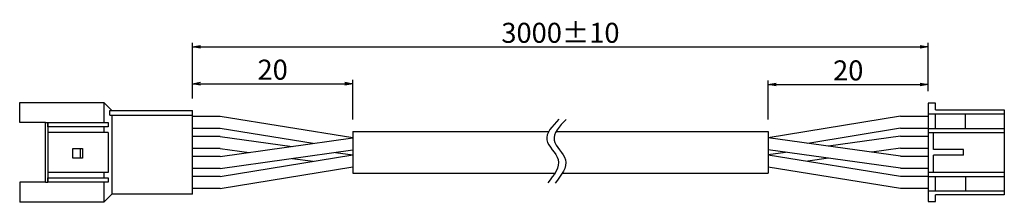
# Model space of a CAD drawing. Extents: x 4482 to 4728, y -1607 to -1561.
import ezdxf

# ---------------------------------------------------------------- set-up
doc = ezdxf.new("R2010")
doc.units = 0
doc.header["$LTSCALE"] = 3
doc.header["$MEASUREMENT"] = 0
doc.linetypes.add('WACOM_LSTYLE_M1', pattern=[24, 12, 12])
doc.layers.get('0').update_dxf_attribs({"linetype": 'CONTINUOUS'})
doc.layers.get('DEFPOINTS').update_dxf_attribs({"linetype": 'CONTINUOUS'})
doc.layers.add('実線（中）', color=7, linetype='WACOM_LSTYLE_M1')
doc.layers.add('寸法線', color=2, linetype='WACOM_LSTYLE_M1')
doc.layers.get('0').off()
doc.styles.add('MSPｺﾞｼｯｸ', font='MS PGothic.ttf')
doc.styles.add('寸法文字', font='MS Mincho.ttf', dxfattribs={"width": 0.8, "oblique": 15})
doc.dimstyles.new('標準', dxfattribs={"dimtxt": 3, "dimasz": 2, "dimexe": 1, "dimexo": 0.7, "dimgap": 1.5, "dimtad": 1, "dimtih": 1, "dimtoh": 1, "dimdsep": 46, "dimtxsty": '寸法文字', "dimblk1": 'OPEN', "dimblk2": 'OPEN', "dimsah": 1, "dimcen": 2.5, "dimadec": 0, "dimazin": 0, "dimtfac": 1, "dimtmove": 0, "dimatfit": 3, "dimldrblk": 'OPEN', "dimfxl": 1, "dimtolj": 1, "dimarcsym": 0})

# ---------------------------------------------------------------- blocks, each defined once
blk = doc.blocks.new('_OPEN')
at = {"color": 0, "linetype": 'ByBlock'}
for p, q in [((-1, 0.17), (0, 0)), ((0, 0), (-1, -0.17)), ((0, 0), (-1, 0))]:
    blk.add_line(p, q, dxfattribs=at)
blk = doc.blocks.new('*D68')
at = {"layer": 'DEFPOINTS', "color": 0, "transparency": 16777216}
for p in [(4708.91, -1567.72), (4525.12, -1583.62), (4708.91, -1581.82)]:
    blk.add_point(p, dxfattribs=at)
at = {"layer": '寸法線', "color": 0, "lineweight": -2, "transparency": 16777216}
for p, q in [((4525.12, -1580.62), (4525.12, -1566.72)), ((4708.91, -1578.82), (4708.91, -1566.72)), ((4527.12, -1567.72), (4706.91, -1567.72))]:
    blk.add_line(p, q, dxfattribs=at)
at = {"layer": '寸法線', "color": 0, "lineweight": -2, "transparency": 16777216, "xscale": 2, "yscale": 2, "zscale": 2, "rotation": 180}
blk.add_blockref('_OPEN', (4525.12, -1567.72), dxfattribs=at)
at = {"layer": '寸法線', "color": 0, "lineweight": -2, "transparency": 16777216, "xscale": 2, "yscale": 2, "zscale": 2}
blk.add_blockref('_OPEN', (4708.91, -1567.72), dxfattribs=at)
at = {"layer": '寸法線', "color": 0, "transparency": 16777216, "insert": (4617.01, -1564.22), "char_height": 5, "attachment_point": 5, "style": 'MSPｺﾞｼｯｸ'}
blk.add_mtext('\\A1;3000±10', dxfattribs=at)
blk = doc.blocks.new('A$C692B151B')
at = {"layer": '実線（中）'}
blk.add_lwpolyline([(0, 1.14), (15.03, 1.14), (15.03, 0), (0, 0)], close=True, dxfattribs=at)
blk = doc.blocks.new('*D69')
at = {"layer": 'DEFPOINTS', "color": 0, "transparency": 16777216}
for p in [(4565.12, -1576.94), (4525.12, -1583.62), (4565.12, -1588.92)]:
    blk.add_point(p, dxfattribs=at)
at = {"layer": '寸法線', "color": 0, "lineweight": -2, "transparency": 16777216}
for p, q in [((4525.12, -1580.62), (4525.12, -1575.94)), ((4565.12, -1585.92), (4565.12, -1575.94)), ((4527.12, -1576.94), (4563.12, -1576.94))]:
    blk.add_line(p, q, dxfattribs=at)
at = {"layer": '寸法線', "color": 0, "lineweight": -2, "transparency": 16777216, "xscale": 2, "yscale": 2, "zscale": 2, "rotation": 180}
blk.add_blockref('_OPEN', (4525.12, -1576.94), dxfattribs=at)
at = {"layer": '寸法線', "color": 0, "lineweight": -2, "transparency": 16777216, "xscale": 2, "yscale": 2, "zscale": 2}
blk.add_blockref('_OPEN', (4565.12, -1576.94), dxfattribs=at)
at = {"layer": '寸法線', "color": 0, "transparency": 16777216, "insert": (4545.12, -1573.44), "char_height": 5, "attachment_point": 5, "style": 'MSPｺﾞｼｯｸ'}
blk.add_mtext('\\A1;20', dxfattribs=at)
blk = doc.blocks.new('A$C75D026E7')
at = {"layer": '実線（中）'}
blk.add_open_spline([(3.04, 15.93), (1.38, 14.19), (-1.85, 10.81), (4.75, 5.69), (1.82, 1.97), (0.27, 0)], degree=3, knots=[0, 0, 0, 0, 6.003765, 11.65302, 18.036119, 18.036119, 18.036119, 18.036119], dxfattribs=at)
blk = doc.blocks.new('*D70')
at = {"layer": 'DEFPOINTS', "color": 0, "transparency": 16777216}
for p in [(4708.91, -1577.12), (4708.91, -1581.82), (4668.91, -1588.92)]:
    blk.add_point(p, dxfattribs=at)
at = {"layer": '寸法線', "color": 0, "lineweight": -2, "transparency": 16777216}
for p, q in [((4668.91, -1585.92), (4668.91, -1576.12)), ((4708.91, -1578.82), (4708.91, -1576.12)), ((4670.91, -1577.12), (4706.91, -1577.12))]:
    blk.add_line(p, q, dxfattribs=at)
at = {"layer": '寸法線', "color": 0, "lineweight": -2, "transparency": 16777216, "xscale": 2, "yscale": 2, "zscale": 2, "rotation": 180}
blk.add_blockref('_OPEN', (4668.91, -1577.12), dxfattribs=at)
at = {"layer": '寸法線', "color": 0, "lineweight": -2, "transparency": 16777216, "xscale": 2, "yscale": 2, "zscale": 2}
blk.add_blockref('_OPEN', (4708.91, -1577.12), dxfattribs=at)
at = {"layer": '寸法線', "color": 0, "transparency": 16777216, "insert": (4688.91, -1573.62), "char_height": 5, "attachment_point": 5, "style": 'MSPｺﾞｼｯｸ'}
blk.add_mtext('\\A1;20', dxfattribs=at)

msp = doc.modelspace()

# ---------------------------------------------------------------- linework, layer by layer
at = {"layer": '実線（中）', "color": 7}
for p, q in [((4481.921, -1581.615), (4502.921, -1581.615)), ((4481.921, -1586.615), (4481.921, -1581.615)), ((4504.921, -1583.615), (4502.921, -1581.615)), ((4502.921, -1581.615), (4502.921, -1586.615)), ((4504.415, -1583.615), (4525.121, -1583.615)), ((4504.415, -1584.82), (4504.415, -1583.615)), ((4525.121, -1604.615), (4525.121, -1583.615)), ((4708.906, -1581.815), (4708.906, -1606.415)), ((4710.706, -1581.815), (4708.906, -1581.815)), ((4710.706, -1583.515), (4710.706, -1581.815)), ((4710.706, -1583.515), (4727.906, -1583.515)), ((4727.906, -1583.515), (4727.906, -1604.715)), ((4504.415, -1584.82), (4525.121, -1584.82)), ((4504.921, -1584.82), (4504.921, -1604.615)), ((4532.044, -1585.132), (4525.121, -1585.132)), ((4565.121, -1590.515), (4532.044, -1585.132)), ((4701.982, -1585.099), (4668.906, -1590.515)), ((4701.982, -1585.099), (4708.906, -1585.099)), ((4708.906, -1584.515), (4727.906, -1584.515)), ((4710.706, -1588.115), (4710.706, -1584.515)), ((4718.206, -1588.115), (4718.206, -1584.515)), ((4488.341, -1586.615), (4481.921, -1586.615)), ((4488.341, -1601.615), (4488.341, -1586.615)), ((4488.341, -1586.615), (4488.981, -1586.615)), ((4488.981, -1586.615), (4488.981, -1601.615)), ((4502.921, -1587.751), (4502.921, -1589.115)), ((4532.044, -1588.132), (4525.121, -1588.132)), ((4555.198, -1591.9), (4532.044, -1588.132)), ((4565.121, -1588.915), (4614.082, -1588.915)), ((4565.121, -1588.915), (4565.121, -1599.315)), ((4615.934, -1588.915), (4668.906, -1588.915)), ((4668.906, -1588.915), (4668.906, -1599.315)), ((4701.982, -1588.099), (4678.828, -1591.891)), ((4701.982, -1588.099), (4708.906, -1588.099)), ((4708.906, -1588.115), (4727.906, -1588.115)), ((4503.99, -1589.115), (4488.981, -1589.115)), ((4503.99, -1589.115), (4503.99, -1599.115)), ((4532.044, -1590.132), (4525.121, -1590.132)), ((4532.044, -1590.132), (4550.021, -1592.623)), ((4532.044, -1595.132), (4565.121, -1590.515)), ((4701.982, -1595.099), (4668.906, -1590.515)), ((4701.982, -1590.099), (4684.006, -1592.608)), ((4701.982, -1590.099), (4708.906, -1590.099)), ((4708.906, -1589.115), (4727.906, -1589.115)), ((4710.206, -1593.415), (4710.206, -1589.115)), ((4496.99, -1593.181), (4496.99, -1595.608)), ((4532.044, -1593.132), (4525.121, -1593.132)), ((4532.044, -1593.132), (4539.235, -1594.128)), ((4532.044, -1598.132), (4565.121, -1593.515)), ((4701.982, -1598.099), (4668.906, -1593.515)), ((4701.982, -1593.099), (4694.791, -1594.103)), ((4701.982, -1593.099), (4708.906, -1593.099)), ((4717.706, -1593.415), (4710.206, -1593.415)), ((4717.706, -1594.815), (4717.706, -1593.415)), ((4532.044, -1595.132), (4525.121, -1595.132)), ((4532.044, -1600.132), (4565.121, -1594.715)), ((4550.021, -1595.623), (4555.198, -1596.34)), ((4560.806, -1594.118), (4565.121, -1594.715)), ((4673.22, -1594.113), (4668.906, -1594.715)), ((4668.906, -1594.715), (4701.982, -1600.099)), ((4684.006, -1595.608), (4678.828, -1596.331)), ((4701.982, -1595.099), (4708.906, -1595.099)), ((4717.706, -1594.815), (4710.206, -1594.815)), ((4710.206, -1599.115), (4710.206, -1594.815)), ((4532.044, -1598.132), (4525.121, -1598.132)), ((4532.044, -1603.132), (4565.121, -1597.715)), ((4668.906, -1597.715), (4701.982, -1603.099)), ((4701.982, -1598.099), (4708.906, -1598.099)), ((4503.99, -1599.115), (4488.981, -1599.115)), ((4502.921, -1599.115), (4502.921, -1600.48)), ((4532.044, -1600.132), (4525.121, -1600.132)), ((4565.121, -1599.315), (4615.633, -1599.315)), ((4617.488, -1599.315), (4668.906, -1599.315)), ((4701.982, -1600.099), (4708.906, -1600.099)), ((4727.906, -1599.115), (4708.906, -1599.115)), ((4708.906, -1600.115), (4727.906, -1600.115)), ((4710.706, -1603.715), (4710.706, -1600.115)), ((4718.206, -1600.115), (4718.206, -1603.715)), ((4488.341, -1601.615), (4481.921, -1601.615)), ((4481.921, -1601.615), (4481.921, -1606.615)), ((4488.341, -1601.615), (4488.981, -1601.615)), ((4502.921, -1601.615), (4502.921, -1606.615)), ((4532.044, -1603.132), (4525.121, -1603.132)), ((4701.982, -1603.099), (4708.906, -1603.099)), ((4708.906, -1603.715), (4727.906, -1603.715)), ((4504.921, -1604.615), (4502.921, -1606.615)), ((4525.121, -1604.615), (4504.921, -1604.615)), ((4727.906, -1604.715), (4710.706, -1604.715)), ((4710.706, -1606.415), (4710.706, -1604.715)), ((4502.921, -1606.615), (4481.921, -1606.615)), ((4708.906, -1606.415), (4710.706, -1606.415))]:
    msp.add_line(p, q, dxfattribs=at)
for points in [[(4488.981, -1586.615), (4504.011, -1586.615), (4504.011, -1587.751), (4488.981, -1587.751)], [(4495.229, -1593.193), (4497.646, -1593.193), (4497.646, -1595.608), (4495.229, -1595.608)]]:
    msp.add_lwpolyline(points, close=True, dxfattribs=at)
msp.add_open_spline([(4616.625, -1585.828), (4614.962, -1587.567), (4611.733, -1590.943), (4618.331, -1596.06), (4615.408, -1599.78), (4613.858, -1601.753)], degree=3, knots=[0, 0, 0, 0, 6.0037647, 11.6530201, 18.0361195, 18.0361195, 18.0361195, 18.0361195], dxfattribs=at)

# ---------------------------------------------------------------- block references
for name, p in [('A$C75D026E7', (4615.411, -1601.802)), ('A$C692B151B', (4488.981, -1601.615))]:
    msp.add_blockref(name, p, dxfattribs=at)

# ---------------------------------------------------------------- dimensions: what is measured, and where the dimension line sits
at = {"layer": '寸法線', "color": 7}
dim = msp.add_linear_dim(base=(4708.906, -1567.717), p1=(4525.121, -1583.615), p2=(4708.906, -1581.815), text='3000±10', dimstyle='標準', override={"dimtxt": 5, "dimexo": 3, "dimgap": 1, "dimtxsty": 'MSPｺﾞｼｯｸ'}, dxfattribs=at)
dim.commit()
dim.dimension.update_dxf_attribs({"geometry": '*D68', "text_midpoint": (4617.013, -1564.217)})
for base, p1, p2, picture, middle in [((4565.121, -1576.944), (4525.121, -1583.615), (4565.121, -1588.915), '*D69', (4545.121, -1576.944)), ((4708.906, -1577.118), (4668.906, -1588.915), (4708.906, -1581.815), '*D70', (4688.906, -1577.118))]:
    dim = msp.add_linear_dim(base=base, p1=p1, p2=p2, text='20', dimstyle='標準', override={"dimtxt": 5, "dimexo": 3, "dimgap": 1, "dimtxsty": 'MSPｺﾞｼｯｸ'}, dxfattribs=at)
    dim.commit()
    dim.dimension.update_dxf_attribs({"geometry": picture, "text_midpoint": middle, "dimtype": 160})

doc.saveas('drawing.dxf')
